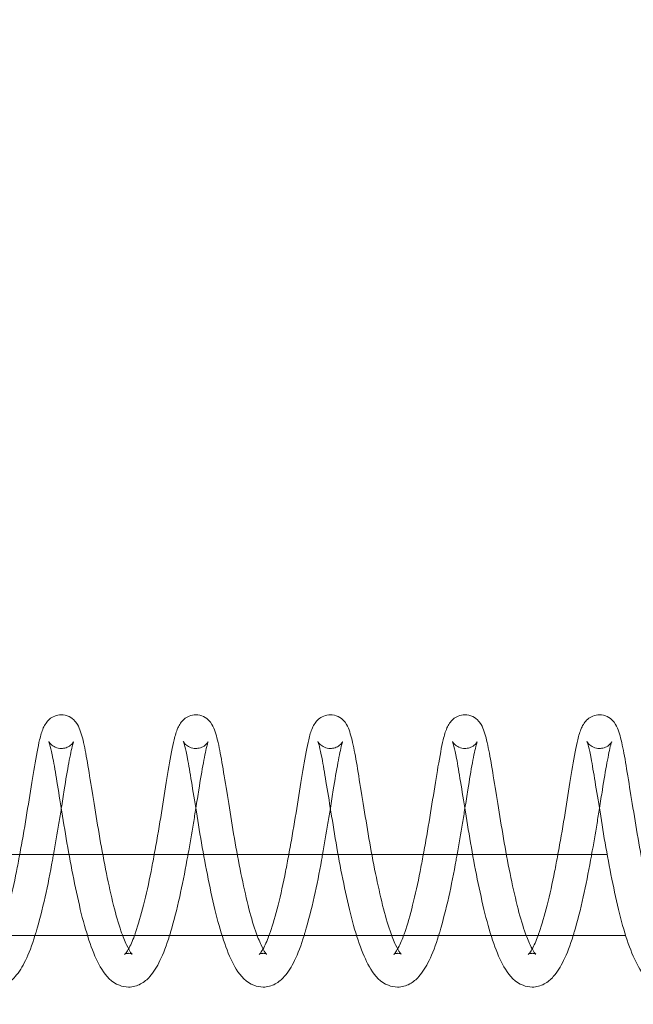
# Model space of a CAD drawing. Units: inches. Extents: x 0 to 33959, y -3197 to 3197.
# Drawn here: x 30568 to 30614, y -1018 to -945 of the extents above; entities that cross this region are included whole.
import ezdxf

# ---------------------------------------------------------------- set-up
doc = ezdxf.new("R2010")
doc.units = ezdxf.units.IN
doc.header["$MEASUREMENT"] = 0
doc.linetypes.add('ACAD_ISO03W100', pattern=[30, 12, -18])
doc.layers.add('Freespace', color=3, linetype='ACAD_ISO03W100')
doc.layers.add('Product', color=7, linetype='Continuous')

msp = doc.modelspace()

# ---------------------------------------------------------------- linework, layer by layer
at = {"layer": 'Freespace', "ltscale": 5}
msp.add_lwpolyline([(30372.178, 0, -1), (30372.178, -2000), (3908.132, -2000, -1), (3908.132, 0, -1), (3908.132, 2000), (30372.178, 2000, -1), (30372.178, 0)], format="xyb", dxfattribs=at)
at = {"layer": 'Product', "color": 0, "linetype": 'Continuous', "lineweight": 0, "extrusion": (1.22465e-16, -1, 9.95799e-17)}
for p, q in [((30524.791, -1007), (30611.994, -1007)), ((30613.366, -1013), (3840.097, -1013))]:
    msp.add_line(p, q, dxfattribs=at)
at = {"layer": 'Product', "color": 0, "linetype": 'Continuous', "lineweight": 0}
for points, knots in [([(30571.555, -996.633), (30571.385, -996.633), (30571.214, -996.668), (30570.917, -996.788), (30570.787, -996.872), (30570.573, -997.056), (30570.489, -997.157), (30570.334, -997.378), (30570.273, -997.497), (30570.103, -997.883), (30570.025, -998.157), (30569.821, -999.025), (30569.7, -999.685), (30569.434, -1001.214), (30569.302, -1002.052), (30569.033, -1003.777), (30568.883, -1004.683), (30568.642, -1006.058), (30568.558, -1006.53), (30568.472, -1007)], [0, 0, 0, 0, 0.616183, 0.616183, 1.224286, 1.224286, 1.879751, 1.879751, 2.771192, 2.771192, 4.818432, 4.818432, 8.16322, 8.16322, 11.130768, 11.130768, 13.922775, 13.922775, 15.348538, 15.348538, 15.348538, 15.348538]), ([(30576.809, -1014.383), (30576.809, -1014.383), (30576.757, -1014.337), (30576.609, -1014.124), (30576.501, -1013.933), (30576.255, -1013.407), (30576.113, -1013.053), (30575.786, -1012.105), (30575.599, -1011.46), (30575.247, -1010.026), (30575.067, -1009.214), (30574.724, -1007.541), (30574.559, -1006.658), (30574.263, -1004.916), (30574.123, -1004.038), (30573.853, -1002.389), (30573.724, -1001.6), (30573.499, -1000.216), (30573.395, -999.596), (30573.176, -998.539), (30573.071, -998.116), (30572.871, -997.581), (30572.805, -997.409), (30572.549, -997.071), (30572.421, -996.939), (30572.096, -996.736), (30571.9, -996.663), (30571.651, -996.635), (30571.603, -996.633), (30571.555, -996.633)], [1.800356, 1.800356, 1.800356, 1.800356, 3.175597, 3.175597, 4.741781, 4.741781, 6.582958, 6.582958, 9.054263, 9.054263, 11.645168, 11.645168, 14.283994, 14.283994, 16.971203, 16.971203, 19.70553, 19.70553, 22.428672, 22.428672, 25.318926, 25.318926, 26.721419, 26.721419, 27.511105, 27.511105, 28.248483, 28.248483, 28.422483, 28.422483, 28.422483, 28.422483]), ([(30581.522, -996.633), (30581.352, -996.633), (30581.181, -996.668), (30580.884, -996.788), (30580.754, -996.872), (30580.54, -997.056), (30580.456, -997.157), (30580.301, -997.378), (30580.24, -997.497), (30580.07, -997.883), (30579.992, -998.157), (30579.788, -999.025), (30579.667, -999.685), (30579.402, -1001.214), (30579.269, -1002.052), (30579, -1003.777), (30578.85, -1004.683), (30578.61, -1006.058), (30578.525, -1006.53), (30578.439, -1007)], [0, 0, 0, 0, 0.616183, 0.616183, 1.224286, 1.224286, 1.879751, 1.879751, 2.771192, 2.771192, 4.818432, 4.818432, 8.16322, 8.16322, 11.130768, 11.130768, 13.922775, 13.922775, 15.348538, 15.348538, 15.348538, 15.348538]), ([(30586.776, -1014.383), (30586.776, -1014.383), (30586.724, -1014.337), (30586.576, -1014.124), (30586.469, -1013.933), (30586.223, -1013.407), (30586.081, -1013.053), (30585.754, -1012.105), (30585.566, -1011.46), (30585.214, -1010.026), (30585.034, -1009.214), (30584.692, -1007.541), (30584.526, -1006.658), (30584.23, -1004.916), (30584.09, -1004.038), (30583.82, -1002.389), (30583.691, -1001.6), (30583.466, -1000.216), (30583.362, -999.596), (30583.143, -998.539), (30583.038, -998.116), (30582.838, -997.581), (30582.772, -997.409), (30582.517, -997.071), (30582.389, -996.939), (30582.063, -996.736), (30581.868, -996.663), (30581.618, -996.635), (30581.57, -996.633), (30581.522, -996.633)], [1.800356, 1.800356, 1.800356, 1.800356, 3.175597, 3.175597, 4.741781, 4.741781, 6.582958, 6.582958, 9.054263, 9.054263, 11.645168, 11.645168, 14.283994, 14.283994, 16.971203, 16.971203, 19.70553, 19.70553, 22.428672, 22.428672, 25.318926, 25.318926, 26.721419, 26.721419, 27.511105, 27.511105, 28.248483, 28.248483, 28.422483, 28.422483, 28.422483, 28.422483]), ([(30591.49, -996.633), (30591.32, -996.633), (30591.149, -996.668), (30590.851, -996.788), (30590.722, -996.872), (30590.507, -997.056), (30590.424, -997.157), (30590.268, -997.378), (30590.208, -997.497), (30590.037, -997.883), (30589.959, -998.157), (30589.755, -999.025), (30589.634, -999.685), (30589.369, -1001.214), (30589.236, -1002.052), (30588.968, -1003.777), (30588.818, -1004.683), (30588.577, -1006.058), (30588.493, -1006.53), (30588.406, -1007)], [0, 0, 0, 0, 0.616183, 0.616183, 1.224286, 1.224286, 1.879751, 1.879751, 2.771192, 2.771192, 4.818432, 4.818432, 8.16322, 8.16322, 11.130768, 11.130768, 13.922775, 13.922775, 15.348538, 15.348538, 15.348538, 15.348538]), ([(30596.744, -1014.383), (30596.744, -1014.383), (30596.692, -1014.337), (30596.543, -1014.124), (30596.436, -1013.933), (30596.19, -1013.407), (30596.048, -1013.053), (30595.721, -1012.105), (30595.534, -1011.46), (30595.181, -1010.026), (30595.001, -1009.214), (30594.659, -1007.541), (30594.494, -1006.658), (30594.197, -1004.916), (30594.057, -1004.038), (30593.787, -1002.389), (30593.658, -1001.6), (30593.433, -1000.216), (30593.329, -999.596), (30593.11, -998.539), (30593.005, -998.116), (30592.805, -997.581), (30592.739, -997.409), (30592.484, -997.071), (30592.356, -996.939), (30592.031, -996.736), (30591.835, -996.663), (30591.586, -996.635), (30591.538, -996.633), (30591.49, -996.633)], [1.800356, 1.800356, 1.800356, 1.800356, 3.175597, 3.175597, 4.741781, 4.741781, 6.582958, 6.582958, 9.054263, 9.054263, 11.645168, 11.645168, 14.283994, 14.283994, 16.971203, 16.971203, 19.70553, 19.70553, 22.428672, 22.428672, 25.318926, 25.318926, 26.721419, 26.721419, 27.511105, 27.511105, 28.248483, 28.248483, 28.422483, 28.422483, 28.422483, 28.422483]), ([(30601.457, -996.633), (30601.287, -996.633), (30601.116, -996.668), (30600.818, -996.788), (30600.689, -996.872), (30600.474, -997.056), (30600.391, -997.157), (30600.235, -997.378), (30600.175, -997.497), (30600.004, -997.883), (30599.927, -998.157), (30599.723, -999.025), (30599.601, -999.685), (30599.336, -1001.214), (30599.203, -1002.052), (30598.935, -1003.777), (30598.785, -1004.683), (30598.544, -1006.058), (30598.46, -1006.53), (30598.374, -1007)], [0, 0, 0, 0, 0.616183, 0.616183, 1.224286, 1.224286, 1.879751, 1.879751, 2.771192, 2.771192, 4.818432, 4.818432, 8.16322, 8.16322, 11.130768, 11.130768, 13.922775, 13.922775, 15.348538, 15.348538, 15.348538, 15.348538]), ([(30606.711, -1014.383), (30606.711, -1014.383), (30606.659, -1014.337), (30606.51, -1014.124), (30606.403, -1013.933), (30606.157, -1013.407), (30606.015, -1013.053), (30605.688, -1012.105), (30605.501, -1011.46), (30605.148, -1010.026), (30604.968, -1009.214), (30604.626, -1007.541), (30604.461, -1006.658), (30604.164, -1004.916), (30604.024, -1004.038), (30603.754, -1002.389), (30603.625, -1001.6), (30603.4, -1000.216), (30603.296, -999.596), (30603.077, -998.539), (30602.973, -998.116), (30602.772, -997.581), (30602.707, -997.409), (30602.451, -997.071), (30602.323, -996.939), (30601.998, -996.736), (30601.802, -996.663), (30601.553, -996.635), (30601.505, -996.633), (30601.457, -996.633)], [1.800356, 1.800356, 1.800356, 1.800356, 3.175597, 3.175597, 4.741781, 4.741781, 6.582958, 6.582958, 9.054263, 9.054263, 11.645168, 11.645168, 14.283994, 14.283994, 16.971203, 16.971203, 19.70553, 19.70553, 22.428672, 22.428672, 25.318926, 25.318926, 26.721419, 26.721419, 27.511105, 27.511105, 28.248483, 28.248483, 28.422483, 28.422483, 28.422483, 28.422483]), ([(30611.424, -996.633), (30611.254, -996.633), (30611.083, -996.668), (30610.786, -996.788), (30610.656, -996.872), (30610.442, -997.056), (30610.358, -997.157), (30610.203, -997.378), (30610.142, -997.497), (30609.971, -997.883), (30609.894, -998.157), (30609.69, -999.025), (30609.569, -999.685), (30609.303, -1001.214), (30609.17, -1002.052), (30608.902, -1003.777), (30608.752, -1004.683), (30608.511, -1006.058), (30608.427, -1006.53), (30608.341, -1007)], [0, 0, 0, 0, 0.616183, 0.616183, 1.224286, 1.224286, 1.879751, 1.879751, 2.771192, 2.771192, 4.818432, 4.818432, 8.16322, 8.16322, 11.130768, 11.130768, 13.922775, 13.922775, 15.348538, 15.348538, 15.348538, 15.348538]), ([(30616.678, -1014.383), (30616.678, -1014.383), (30616.626, -1014.337), (30616.478, -1014.124), (30616.37, -1013.933), (30616.124, -1013.407), (30615.982, -1013.053), (30615.655, -1012.105), (30615.468, -1011.46), (30615.116, -1010.026), (30614.936, -1009.214), (30614.593, -1007.541), (30614.428, -1006.658), (30614.132, -1004.916), (30613.991, -1004.038), (30613.721, -1002.389), (30613.593, -1001.6), (30613.367, -1000.216), (30613.264, -999.596), (30613.044, -998.539), (30612.94, -998.116), (30612.739, -997.581), (30612.674, -997.409), (30612.418, -997.071), (30612.29, -996.939), (30611.965, -996.736), (30611.769, -996.663), (30611.52, -996.635), (30611.472, -996.633), (30611.424, -996.633)], [1.800356, 1.800356, 1.800356, 1.800356, 3.175597, 3.175597, 4.741781, 4.741781, 6.582958, 6.582958, 9.054263, 9.054263, 11.645168, 11.645168, 14.283994, 14.283994, 16.971203, 16.971203, 19.70553, 19.70553, 22.428672, 22.428672, 25.318926, 25.318926, 26.721419, 26.721419, 27.511105, 27.511105, 28.248483, 28.248483, 28.422483, 28.422483, 28.422483, 28.422483]), ([(30570.624, -998.615), (30570.624, -998.615), (30570.633, -998.633), (30570.667, -998.726), (30570.702, -998.835), (30570.798, -999.197), (30570.866, -999.503), (30571.026, -1000.341), (30571.121, -1000.935), (30571.342, -1002.27), (30571.466, -1003.031), (30571.732, -1004.668), (30571.873, -1005.567), (30572.186, -1007.355), (30572.36, -1008.264), (30572.722, -1010.014), (30572.91, -1010.871), (30573.319, -1012.453), (30573.544, -1013.189), (30574.017, -1014.47), (30574.257, -1015.018), (30574.874, -1016.002), (30575.272, -1016.451), (30576.068, -1016.762), (30576.303, -1016.81), (30576.539, -1016.81)], [2.252849, 2.252849, 2.252849, 2.252849, 2.886933, 2.886933, 4.102785, 4.102785, 6.027984, 6.027984, 8.539838, 8.539838, 11.136298, 11.136298, 13.866957, 13.866957, 16.595051, 16.595051, 19.365149, 19.365149, 22.190589, 22.190589, 25.068754, 25.068754, 28.207929, 28.207929, 29.33809, 29.33809, 29.33809, 29.33809]), ([(30571.555, -999.133), (30571.401, -999.133), (30571.245, -999.098), (30570.984, -998.985), (30570.875, -998.908), (30570.726, -998.767), (30570.675, -998.697), (30570.636, -998.638), (30570.629, -998.623), (30570.625, -998.616), (30570.624, -998.615), (30570.624, -998.615)], [0, 0, 0, 0, 0.591158, 0.591158, 1.157958, 1.157958, 1.691894, 1.691894, 2.115371, 2.115371, 2.252849, 2.252849, 2.252849, 2.252849]), ([(30571.554, -1003.573), (30571.63, -1003.092), (30571.702, -1002.628), (30571.889, -1001.446), (30572.005, -1000.766), (30572.215, -999.642), (30572.314, -999.159), (30572.417, -998.768), (30572.446, -998.682), (30572.463, -998.639), (30572.466, -998.634), (30572.466, -998.634), (30572.461, -998.646), (30572.428, -998.697), (30572.401, -998.737), (30572.297, -998.852), (30572.201, -998.936), (30571.97, -999.059), (30571.843, -999.103), (30571.659, -999.129), (30571.607, -999.133), (30571.555, -999.133)], [18.483362, 18.483362, 18.483362, 18.483362, 20.054656, 20.054656, 22.758324, 22.758324, 25.448922, 25.448922, 26.620729, 26.620729, 26.957613, 26.957613, 27.461367, 27.461367, 27.947372, 27.947372, 28.579127, 28.579127, 29.103091, 29.103091, 29.302298, 29.302298, 29.302298, 29.302298]), ([(30580.592, -998.615), (30580.592, -998.615), (30580.6, -998.633), (30580.634, -998.726), (30580.669, -998.835), (30580.765, -999.197), (30580.833, -999.503), (30580.994, -1000.341), (30581.089, -1000.935), (30581.309, -1002.27), (30581.433, -1003.031), (30581.699, -1004.668), (30581.84, -1005.567), (30582.153, -1007.355), (30582.327, -1008.264), (30582.689, -1010.014), (30582.877, -1010.871), (30583.286, -1012.453), (30583.511, -1013.189), (30583.984, -1014.47), (30584.225, -1015.018), (30584.841, -1016.002), (30585.24, -1016.451), (30586.036, -1016.762), (30586.27, -1016.81), (30586.506, -1016.81)], [2.252849, 2.252849, 2.252849, 2.252849, 2.886933, 2.886933, 4.102785, 4.102785, 6.027984, 6.027984, 8.539838, 8.539838, 11.136298, 11.136298, 13.866957, 13.866957, 16.595051, 16.595051, 19.365149, 19.365149, 22.190589, 22.190589, 25.068754, 25.068754, 28.207929, 28.207929, 29.33809, 29.33809, 29.33809, 29.33809]), ([(30581.522, -999.133), (30581.368, -999.133), (30581.212, -999.098), (30580.951, -998.985), (30580.843, -998.908), (30580.693, -998.767), (30580.642, -998.697), (30580.604, -998.638), (30580.596, -998.623), (30580.592, -998.616), (30580.592, -998.615), (30580.592, -998.615)], [0, 0, 0, 0, 0.591158, 0.591158, 1.157958, 1.157958, 1.691894, 1.691894, 2.115371, 2.115371, 2.252849, 2.252849, 2.252849, 2.252849]), ([(30581.521, -1003.573), (30581.598, -1003.092), (30581.67, -1002.628), (30581.856, -1001.446), (30581.972, -1000.766), (30582.182, -999.642), (30582.281, -999.159), (30582.384, -998.768), (30582.413, -998.682), (30582.431, -998.639), (30582.433, -998.634), (30582.433, -998.634), (30582.428, -998.646), (30582.395, -998.697), (30582.369, -998.737), (30582.264, -998.852), (30582.169, -998.936), (30581.938, -999.059), (30581.81, -999.103), (30581.626, -999.129), (30581.574, -999.133), (30581.522, -999.133)], [18.483362, 18.483362, 18.483362, 18.483362, 20.054656, 20.054656, 22.758324, 22.758324, 25.448922, 25.448922, 26.620729, 26.620729, 26.957613, 26.957613, 27.461367, 27.461367, 27.947372, 27.947372, 28.579127, 28.579127, 29.103091, 29.103091, 29.302298, 29.302298, 29.302298, 29.302298]), ([(30590.559, -998.615), (30590.559, -998.615), (30590.567, -998.633), (30590.602, -998.726), (30590.636, -998.835), (30590.732, -999.197), (30590.801, -999.503), (30590.961, -1000.341), (30591.056, -1000.935), (30591.276, -1002.27), (30591.401, -1003.031), (30591.667, -1004.668), (30591.807, -1005.567), (30592.12, -1007.355), (30592.294, -1008.264), (30592.657, -1010.014), (30592.844, -1010.871), (30593.254, -1012.453), (30593.479, -1013.189), (30593.951, -1014.47), (30594.192, -1015.018), (30594.808, -1016.002), (30595.207, -1016.451), (30596.003, -1016.762), (30596.238, -1016.81), (30596.473, -1016.81)], [2.252849, 2.252849, 2.252849, 2.252849, 2.886933, 2.886933, 4.102785, 4.102785, 6.027984, 6.027984, 8.539838, 8.539838, 11.136298, 11.136298, 13.866957, 13.866957, 16.595051, 16.595051, 19.365149, 19.365149, 22.190589, 22.190589, 25.068754, 25.068754, 28.207929, 28.207929, 29.33809, 29.33809, 29.33809, 29.33809]), ([(30591.49, -999.133), (30591.336, -999.133), (30591.179, -999.098), (30590.918, -998.985), (30590.81, -998.908), (30590.66, -998.767), (30590.61, -998.697), (30590.571, -998.638), (30590.563, -998.623), (30590.559, -998.616), (30590.559, -998.615), (30590.559, -998.615)], [0, 0, 0, 0, 0.591158, 0.591158, 1.157958, 1.157958, 1.691894, 1.691894, 2.115371, 2.115371, 2.252849, 2.252849, 2.252849, 2.252849]), ([(30591.489, -1003.573), (30591.565, -1003.092), (30591.637, -1002.628), (30591.824, -1001.446), (30591.94, -1000.766), (30592.149, -999.642), (30592.249, -999.159), (30592.351, -998.768), (30592.381, -998.682), (30592.398, -998.639), (30592.4, -998.634), (30592.4, -998.634), (30592.395, -998.646), (30592.363, -998.697), (30592.336, -998.737), (30592.231, -998.852), (30592.136, -998.936), (30591.905, -999.059), (30591.777, -999.103), (30591.593, -999.129), (30591.541, -999.133), (30591.49, -999.133)], [18.483362, 18.483362, 18.483362, 18.483362, 20.054656, 20.054656, 22.758324, 22.758324, 25.448922, 25.448922, 26.620729, 26.620729, 26.957613, 26.957613, 27.461367, 27.461367, 27.947372, 27.947372, 28.579127, 28.579127, 29.103091, 29.103091, 29.302298, 29.302298, 29.302298, 29.302298]), ([(30600.526, -998.615), (30600.526, -998.615), (30600.535, -998.633), (30600.569, -998.726), (30600.603, -998.835), (30600.7, -999.197), (30600.768, -999.503), (30600.928, -1000.341), (30601.023, -1000.935), (30601.243, -1002.27), (30601.368, -1003.031), (30601.634, -1004.668), (30601.775, -1005.567), (30602.088, -1007.355), (30602.261, -1008.264), (30602.624, -1010.014), (30602.812, -1010.871), (30603.221, -1012.453), (30603.446, -1013.189), (30603.919, -1014.47), (30604.159, -1015.018), (30604.775, -1016.002), (30605.174, -1016.451), (30605.97, -1016.762), (30606.205, -1016.81), (30606.44, -1016.81)], [2.252849, 2.252849, 2.252849, 2.252849, 2.886933, 2.886933, 4.102785, 4.102785, 6.027984, 6.027984, 8.539838, 8.539838, 11.136298, 11.136298, 13.866957, 13.866957, 16.595051, 16.595051, 19.365149, 19.365149, 22.190589, 22.190589, 25.068754, 25.068754, 28.207929, 28.207929, 29.33809, 29.33809, 29.33809, 29.33809]), ([(30601.457, -999.133), (30601.303, -999.133), (30601.146, -999.098), (30600.885, -998.985), (30600.777, -998.908), (30600.627, -998.767), (30600.577, -998.697), (30600.538, -998.638), (30600.53, -998.623), (30600.527, -998.616), (30600.526, -998.615), (30600.526, -998.615)], [0, 0, 0, 0, 0.591158, 0.591158, 1.157958, 1.157958, 1.691894, 1.691894, 2.115371, 2.115371, 2.252849, 2.252849, 2.252849, 2.252849]), ([(30601.456, -1003.573), (30601.532, -1003.092), (30601.604, -1002.628), (30601.791, -1001.446), (30601.907, -1000.766), (30602.116, -999.642), (30602.216, -999.159), (30602.319, -998.768), (30602.348, -998.682), (30602.365, -998.639), (30602.367, -998.634), (30602.367, -998.634), (30602.362, -998.646), (30602.33, -998.697), (30602.303, -998.737), (30602.198, -998.852), (30602.103, -998.936), (30601.872, -999.059), (30601.745, -999.103), (30601.56, -999.129), (30601.509, -999.133), (30601.457, -999.133)], [18.483362, 18.483362, 18.483362, 18.483362, 20.054656, 20.054656, 22.758324, 22.758324, 25.448922, 25.448922, 26.620729, 26.620729, 26.957613, 26.957613, 27.461367, 27.461367, 27.947372, 27.947372, 28.579127, 28.579127, 29.103091, 29.103091, 29.302298, 29.302298, 29.302298, 29.302298]), ([(30610.493, -998.615), (30610.493, -998.615), (30610.502, -998.633), (30610.536, -998.726), (30610.571, -998.835), (30610.667, -999.197), (30610.735, -999.503), (30610.895, -1000.341), (30610.99, -1000.935), (30611.21, -1002.27), (30611.335, -1003.031), (30611.601, -1004.668), (30611.742, -1005.567), (30612.055, -1007.355), (30612.229, -1008.264), (30612.591, -1010.014), (30612.779, -1010.871), (30613.188, -1012.453), (30613.413, -1013.189), (30613.886, -1014.47), (30614.126, -1015.018), (30614.743, -1016.002), (30615.141, -1016.451), (30615.937, -1016.762), (30616.172, -1016.81), (30616.408, -1016.81)], [2.252849, 2.252849, 2.252849, 2.252849, 2.886933, 2.886933, 4.102785, 4.102785, 6.027984, 6.027984, 8.539838, 8.539838, 11.136298, 11.136298, 13.866957, 13.866957, 16.595051, 16.595051, 19.365149, 19.365149, 22.190589, 22.190589, 25.068754, 25.068754, 28.207929, 28.207929, 29.33809, 29.33809, 29.33809, 29.33809]), ([(30611.424, -999.133), (30611.27, -999.133), (30611.113, -999.098), (30610.853, -998.985), (30610.744, -998.908), (30610.595, -998.767), (30610.544, -998.697), (30610.505, -998.638), (30610.498, -998.623), (30610.494, -998.616), (30610.493, -998.615), (30610.493, -998.615)], [0, 0, 0, 0, 0.591158, 0.591158, 1.157958, 1.157958, 1.691894, 1.691894, 2.115371, 2.115371, 2.252849, 2.252849, 2.252849, 2.252849]), ([(30611.423, -1003.573), (30611.499, -1003.092), (30611.571, -1002.628), (30611.758, -1001.446), (30611.874, -1000.766), (30612.084, -999.642), (30612.183, -999.159), (30612.286, -998.768), (30612.315, -998.682), (30612.332, -998.639), (30612.335, -998.634), (30612.335, -998.634), (30612.329, -998.646), (30612.297, -998.697), (30612.27, -998.737), (30612.165, -998.852), (30612.07, -998.936), (30611.839, -999.059), (30611.712, -999.103), (30611.528, -999.129), (30611.476, -999.133), (30611.424, -999.133)], [18.483362, 18.483362, 18.483362, 18.483362, 20.054656, 20.054656, 22.758324, 22.758324, 25.448922, 25.448922, 26.620729, 26.620729, 26.957613, 26.957613, 27.461367, 27.461367, 27.947372, 27.947372, 28.579127, 28.579127, 29.103091, 29.103091, 29.302298, 29.302298, 29.302298, 29.302298]), ([(30570.972, -1007), (30571.113, -1006.218), (30571.249, -1005.431), (30571.437, -1004.303), (30571.497, -1003.933), (30571.554, -1003.573)], [14.928436, 14.928436, 14.928436, 14.928436, 17.305275, 17.305275, 18.483362, 18.483362, 18.483362, 18.483362]), ([(30580.94, -1007), (30581.08, -1006.218), (30581.217, -1005.431), (30581.405, -1004.303), (30581.464, -1003.933), (30581.521, -1003.573)], [14.928436, 14.928436, 14.928436, 14.928436, 17.305275, 17.305275, 18.483362, 18.483362, 18.483362, 18.483362]), ([(30590.907, -1007), (30591.047, -1006.218), (30591.184, -1005.431), (30591.372, -1004.303), (30591.431, -1003.933), (30591.489, -1003.573)], [14.928436, 14.928436, 14.928436, 14.928436, 17.305275, 17.305275, 18.483362, 18.483362, 18.483362, 18.483362]), ([(30600.874, -1007), (30601.015, -1006.218), (30601.151, -1005.431), (30601.339, -1004.303), (30601.399, -1003.933), (30601.456, -1003.573)], [14.928436, 14.928436, 14.928436, 14.928436, 17.305275, 17.305275, 18.483362, 18.483362, 18.483362, 18.483362]), ([(30610.841, -1007), (30610.982, -1006.218), (30611.118, -1005.431), (30611.306, -1004.303), (30611.366, -1003.933), (30611.423, -1003.573)], [14.928436, 14.928436, 14.928436, 14.928436, 17.305275, 17.305275, 18.483362, 18.483362, 18.483362, 18.483362]), ([(30568.472, -1007), (30568.394, -1007.422), (30568.315, -1007.841), (30568.066, -1009.12), (30567.878, -1009.967), (30567.491, -1011.487), (30567.285, -1012.191), (30567.064, -1012.842), (30567.036, -1012.922), (30567.007, -1013)], [15.348538, 15.348538, 15.348538, 15.348538, 16.628193, 16.628193, 19.325717, 19.325717, 21.984118, 21.984118, 22.371157, 22.371157, 22.371157, 22.371157]), ([(30569.604, -1013), (30569.632, -1012.912), (30569.658, -1012.824), (30569.917, -1011.953), (30570.147, -1011.062), (30570.552, -1009.258), (30570.731, -1008.332), (30570.923, -1007.273), (30570.948, -1007.137), (30570.972, -1007)], [8.298542, 8.298542, 8.298542, 8.298542, 8.648898, 8.648898, 11.696444, 11.696444, 14.512915, 14.512915, 14.928436, 14.928436, 14.928436, 14.928436]), ([(30578.439, -1007), (30578.362, -1007.422), (30578.283, -1007.841), (30578.034, -1009.12), (30577.845, -1009.967), (30577.458, -1011.487), (30577.253, -1012.191), (30577.031, -1012.842), (30577.003, -1012.922), (30576.974, -1013)], [15.348538, 15.348538, 15.348538, 15.348538, 16.628193, 16.628193, 19.325717, 19.325717, 21.984118, 21.984118, 22.371157, 22.371157, 22.371157, 22.371157]), ([(30579.572, -1013), (30579.599, -1012.912), (30579.626, -1012.824), (30579.885, -1011.953), (30580.114, -1011.062), (30580.519, -1009.258), (30580.698, -1008.332), (30580.89, -1007.273), (30580.915, -1007.137), (30580.94, -1007)], [8.298542, 8.298542, 8.298542, 8.298542, 8.648898, 8.648898, 11.696444, 11.696444, 14.512915, 14.512915, 14.928436, 14.928436, 14.928436, 14.928436]), ([(30588.406, -1007), (30588.329, -1007.422), (30588.25, -1007.841), (30588.001, -1009.12), (30587.812, -1009.967), (30587.425, -1011.487), (30587.22, -1012.191), (30586.998, -1012.842), (30586.97, -1012.922), (30586.941, -1013)], [15.348538, 15.348538, 15.348538, 15.348538, 16.628193, 16.628193, 19.325717, 19.325717, 21.984118, 21.984118, 22.371157, 22.371157, 22.371157, 22.371157]), ([(30589.539, -1013), (30589.566, -1012.912), (30589.593, -1012.824), (30589.852, -1011.953), (30590.081, -1011.062), (30590.487, -1009.258), (30590.665, -1008.332), (30590.858, -1007.273), (30590.882, -1007.137), (30590.907, -1007)], [8.298542, 8.298542, 8.298542, 8.298542, 8.648898, 8.648898, 11.696444, 11.696444, 14.512915, 14.512915, 14.928436, 14.928436, 14.928436, 14.928436]), ([(30598.374, -1007), (30598.296, -1007.422), (30598.217, -1007.841), (30597.968, -1009.12), (30597.779, -1009.967), (30597.392, -1011.487), (30597.187, -1012.191), (30596.966, -1012.842), (30596.937, -1012.922), (30596.909, -1013)], [15.348538, 15.348538, 15.348538, 15.348538, 16.628193, 16.628193, 19.325717, 19.325717, 21.984118, 21.984118, 22.371157, 22.371157, 22.371157, 22.371157]), ([(30599.506, -1013), (30599.533, -1012.912), (30599.56, -1012.824), (30599.819, -1011.953), (30600.048, -1011.062), (30600.454, -1009.258), (30600.632, -1008.332), (30600.825, -1007.273), (30600.85, -1007.137), (30600.874, -1007)], [8.298542, 8.298542, 8.298542, 8.298542, 8.648898, 8.648898, 11.696444, 11.696444, 14.512915, 14.512915, 14.928436, 14.928436, 14.928436, 14.928436]), ([(30608.341, -1007), (30608.263, -1007.422), (30608.184, -1007.841), (30607.935, -1009.12), (30607.746, -1009.967), (30607.36, -1011.487), (30607.154, -1012.191), (30606.933, -1012.842), (30606.904, -1012.922), (30606.876, -1013)], [15.348538, 15.348538, 15.348538, 15.348538, 16.628193, 16.628193, 19.325717, 19.325717, 21.984118, 21.984118, 22.371157, 22.371157, 22.371157, 22.371157]), ([(30609.473, -1013), (30609.5, -1012.912), (30609.527, -1012.824), (30609.786, -1011.953), (30610.015, -1011.062), (30610.421, -1009.258), (30610.599, -1008.332), (30610.792, -1007.273), (30610.817, -1007.137), (30610.841, -1007)], [8.298542, 8.298542, 8.298542, 8.298542, 8.648898, 8.648898, 11.696444, 11.696444, 14.512915, 14.512915, 14.928436, 14.928436, 14.928436, 14.928436]), ([(30566.572, -1016.81), (30566.885, -1016.81), (30567.2, -1016.723), (30567.733, -1016.436), (30567.947, -1016.247), (30568.434, -1015.707), (30568.674, -1015.313), (30569.156, -1014.327), (30569.387, -1013.7), (30569.604, -1013)], [0, 0, 0, 0, 1.505652, 1.505652, 3.053984, 3.053984, 5.498654, 5.498654, 8.298542, 8.298542, 8.298542, 8.298542]), ([(30576.539, -1016.81), (30576.852, -1016.81), (30577.167, -1016.723), (30577.7, -1016.436), (30577.915, -1016.247), (30578.401, -1015.707), (30578.642, -1015.313), (30579.123, -1014.327), (30579.355, -1013.7), (30579.572, -1013)], [0, 0, 0, 0, 1.505652, 1.505652, 3.053984, 3.053984, 5.498654, 5.498654, 8.298542, 8.298542, 8.298542, 8.298542]), ([(30586.506, -1016.81), (30586.82, -1016.81), (30587.134, -1016.723), (30587.668, -1016.436), (30587.882, -1016.247), (30588.368, -1015.707), (30588.609, -1015.313), (30589.09, -1014.327), (30589.322, -1013.7), (30589.539, -1013)], [0, 0, 0, 0, 1.505652, 1.505652, 3.053984, 3.053984, 5.498654, 5.498654, 8.298542, 8.298542, 8.298542, 8.298542]), ([(30596.473, -1016.81), (30596.787, -1016.81), (30597.101, -1016.723), (30597.635, -1016.436), (30597.849, -1016.247), (30598.335, -1015.707), (30598.576, -1015.313), (30599.058, -1014.327), (30599.289, -1013.7), (30599.506, -1013)], [0, 0, 0, 0, 1.505652, 1.505652, 3.053984, 3.053984, 5.498654, 5.498654, 8.298542, 8.298542, 8.298542, 8.298542]), ([(30606.44, -1016.81), (30606.754, -1016.81), (30607.068, -1016.723), (30607.602, -1016.436), (30607.816, -1016.247), (30608.303, -1015.707), (30608.543, -1015.313), (30609.025, -1014.327), (30609.256, -1013.7), (30609.473, -1013)], [0, 0, 0, 0, 1.505652, 1.505652, 3.053984, 3.053984, 5.498654, 5.498654, 8.298542, 8.298542, 8.298542, 8.298542]), ([(30576.537, -1013.986), (30576.527, -1014.003), (30576.518, -1014.02), (30576.434, -1014.162), (30576.367, -1014.257), (30576.278, -1014.365), (30576.251, -1014.388), (30576.248, -1014.391), (30576.248, -1014.391), (30576.248, -1014.391), (30576.349, -1014.327), (30576.498, -1014.311), (30576.518, -1014.31), (30576.539, -1014.31)], [24.396993, 24.396993, 24.396993, 24.396993, 24.541497, 24.541497, 25.676779, 25.676779, 26.607954, 26.607954, 26.657014, 26.657014, 28.17291, 28.17291, 28.411046, 28.411046, 28.411046, 28.411046]), ([(30586.504, -1013.986), (30586.494, -1014.003), (30586.485, -1014.02), (30586.402, -1014.162), (30586.334, -1014.257), (30586.245, -1014.365), (30586.218, -1014.388), (30586.215, -1014.391), (30586.215, -1014.391), (30586.215, -1014.391), (30586.317, -1014.327), (30586.465, -1014.311), (30586.486, -1014.31), (30586.506, -1014.31)], [24.396993, 24.396993, 24.396993, 24.396993, 24.541497, 24.541497, 25.676779, 25.676779, 26.607954, 26.607954, 26.657014, 26.657014, 28.17291, 28.17291, 28.411046, 28.411046, 28.411046, 28.411046]), ([(30596.471, -1013.986), (30596.461, -1014.003), (30596.452, -1014.02), (30596.369, -1014.162), (30596.301, -1014.257), (30596.213, -1014.365), (30596.185, -1014.388), (30596.182, -1014.391), (30596.182, -1014.391), (30596.182, -1014.391), (30596.284, -1014.327), (30596.432, -1014.311), (30596.453, -1014.31), (30596.473, -1014.31)], [24.396993, 24.396993, 24.396993, 24.396993, 24.541497, 24.541497, 25.676779, 25.676779, 26.607954, 26.607954, 26.657014, 26.657014, 28.17291, 28.17291, 28.411046, 28.411046, 28.411046, 28.411046]), ([(30606.438, -1013.986), (30606.429, -1014.003), (30606.419, -1014.02), (30606.336, -1014.162), (30606.269, -1014.257), (30606.18, -1014.365), (30606.152, -1014.388), (30606.15, -1014.391), (30606.15, -1014.391), (30606.15, -1014.391), (30606.251, -1014.327), (30606.4, -1014.311), (30606.42, -1014.31), (30606.44, -1014.31)], [24.396993, 24.396993, 24.396993, 24.396993, 24.541497, 24.541497, 25.676779, 25.676779, 26.607954, 26.607954, 26.657014, 26.657014, 28.17291, 28.17291, 28.411046, 28.411046, 28.411046, 28.411046]), ([(30576.539, -1014.31), (30576.653, -1014.31), (30576.755, -1014.35), (30576.803, -1014.378), (30576.809, -1014.383), (30576.809, -1014.383)], [0, 0, 0, 0, 1.343074, 1.343074, 1.800356, 1.800356, 1.800356, 1.800356]), ([(30586.506, -1014.31), (30586.621, -1014.31), (30586.722, -1014.35), (30586.771, -1014.378), (30586.776, -1014.383), (30586.776, -1014.383)], [0, 0, 0, 0, 1.343074, 1.343074, 1.800356, 1.800356, 1.800356, 1.800356]), ([(30596.473, -1014.31), (30596.588, -1014.31), (30596.689, -1014.35), (30596.738, -1014.378), (30596.744, -1014.383), (30596.744, -1014.383)], [0, 0, 0, 0, 1.343074, 1.343074, 1.800356, 1.800356, 1.800356, 1.800356]), ([(30606.44, -1014.31), (30606.555, -1014.31), (30606.657, -1014.35), (30606.705, -1014.378), (30606.711, -1014.383), (30606.711, -1014.383)], [0, 0, 0, 0, 1.343074, 1.343074, 1.800356, 1.800356, 1.800356, 1.800356])]:
    msp.add_open_spline(points, degree=3, knots=knots, dxfattribs=at)
for points in [[(30576.974, -1013), (30576.825, -1013.408), (30576.671, -1013.747), (30576.537, -1013.986)], [(30586.941, -1013), (30586.792, -1013.408), (30586.638, -1013.747), (30586.504, -1013.986)], [(30596.909, -1013), (30596.759, -1013.408), (30596.605, -1013.747), (30596.471, -1013.986)], [(30606.876, -1013), (30606.726, -1013.408), (30606.573, -1013.747), (30606.438, -1013.986)]]:
    msp.add_open_spline(points, degree=3, dxfattribs=at)

doc.saveas('drawing.dxf')
